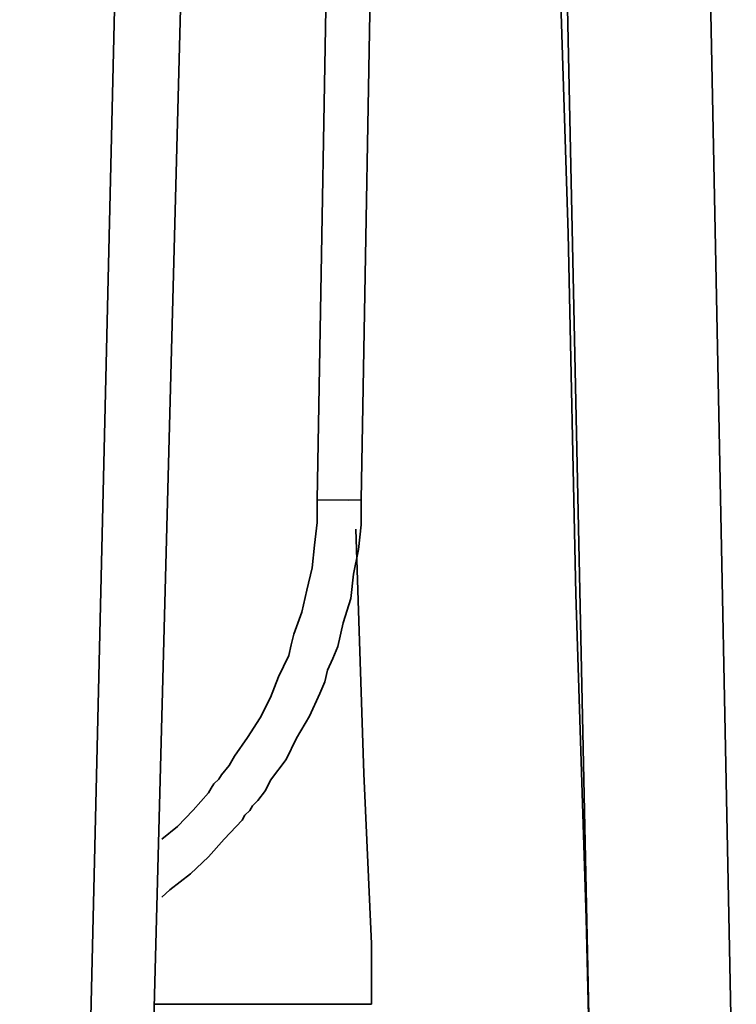
# Model space of a CAD drawing. Extents: x 147 to 1466, y 303 to 883.
# Drawn here: x 414 to 419, y 372 to 380 of the extents above; entities that cross this region are included whole.
import ezdxf

# ---------------------------------------------------------------- set-up
doc = ezdxf.new("R2010")
doc.units = 0
doc.header["$MEASUREMENT"] = 0
doc.layers.add('Camada 1', color=7, linetype='Continuous', lineweight=0)

msp = doc.modelspace()

# ---------------------------------------------------------------- linework, layer by layer
at = {"layer": 'Camada 1', "color": 7, "lineweight": 35}
for points in [[(413.9546, 350.4432), (413.9546, 350.4432), (414.7987, 386.352), (414.7987, 386.352)], [(415.2864, 385.9936), (415.2864, 385.9936), (414.3484, 350.4263), (414.3484, 350.4263)], [(416.1118, 376.1071), (416.1118, 376.1071), (416.2808, 385.6878), (416.2808, 385.6878)], [(416.4308, 376.1071), (416.4308, 376.1071), (416.5996, 385.6091), (416.5996, 385.6091)], [(418.1005, 371.4564), (418.1005, 371.4564), (417.9129, 380.3563), (417.9129, 380.3563)], [(418.9634, 379.7578), (418.9634, 379.7578), (419.1509, 370.4321), (419.1509, 370.4321)], [(414.9299, 372.4507), (414.9299, 372.4507), (416.5059, 372.4507), (416.5059, 372.4507)]]:
    msp.add_open_spline(points, degree=3, dxfattribs=at)
for points, knots in [([(417.8566, 380.3956), (417.8566, 380.3956), (417.9317, 378.0375), (417.9317, 378.0375), (417.9317, 378.0375), (417.9878, 375.4223), (417.9878, 375.4223), (417.9878, 375.4223), (418.0629, 373.0716), (418.0629, 373.0716), (418.0629, 373.0716), (418.1005, 371.4564), (418.1005, 371.4564)], [0, 0, 0, 0, 1, 1, 1, 2, 2, 2, 3, 3, 3, 4, 4, 4, 4]), ([(414.9862, 373.6457), (414.9862, 373.6457), (415.0989, 373.7395), (415.0989, 373.7395), (415.0989, 373.7395), (415.2113, 373.8577), (415.2113, 373.8577), (415.2113, 373.8577), (415.324, 373.9834), (415.324, 373.9834), (415.324, 373.9834), (415.3428, 374.0153), (415.3428, 374.0153), (415.3428, 374.0153), (415.3616, 374.0472), (415.3616, 374.0472), (415.3616, 374.0472), (415.3989, 374.0809), (415.3989, 374.0809), (415.3989, 374.0809), (415.4177, 374.1129), (415.4177, 374.1129), (415.4177, 374.1129), (415.474, 374.1803), (415.474, 374.1803), (415.474, 374.1803), (415.5116, 374.2479), (415.5116, 374.2479), (415.5116, 374.2479), (415.6055, 374.3848), (415.6055, 374.3848), (415.6055, 374.3848), (415.6991, 374.5274), (415.6991, 374.5274), (415.6991, 374.5274), (415.7742, 374.6737), (415.7742, 374.6737), (415.7742, 374.6737), (415.8306, 374.8238), (415.8306, 374.8238), (415.8306, 374.8238), (415.8679, 374.8988), (415.8679, 374.8988), (415.8679, 374.8988), (415.9054, 374.9777), (415.9054, 374.9777), (415.9054, 374.9777), (415.9242, 375.0546), (415.9242, 375.0546), (415.9242, 375.0546), (415.943, 375.1333), (415.943, 375.1333), (415.943, 375.1333), (415.9993, 375.2928), (415.9993, 375.2928), (415.9993, 375.2928), (416.0369, 375.4523), (416.0369, 375.4523), (416.0369, 375.4523), (416.0745, 375.6137), (416.0745, 375.6137), (416.0745, 375.6137), (416.0932, 375.7768), (416.0932, 375.7768), (416.0932, 375.7768), (416.1118, 375.942), (416.1118, 375.942), (416.1118, 375.942), (416.1118, 376.1071), (416.1118, 376.1071)], [0, 0, 0, 0, 1, 1, 1, 2, 2, 2, 3, 3, 3, 4, 4, 4, 5, 5, 5, 6, 6, 6, 7, 7, 7, 8, 8, 8, 9, 9, 9, 10, 10, 10, 11, 11, 11, 12, 12, 12, 13, 13, 13, 14, 14, 14, 15, 15, 15, 16, 16, 16, 17, 17, 17, 18, 18, 18, 19, 19, 19, 20, 20, 20, 21, 21, 21, 22, 22, 22, 23, 23, 23, 23]), ([(416.4308, 376.1071), (416.4308, 376.1071), (416.4308, 375.9251), (416.4308, 375.9251), (416.4308, 375.9251), (416.412, 375.7468), (416.412, 375.7468), (416.412, 375.7468), (416.3745, 375.5687), (416.3745, 375.5687), (416.3745, 375.5687), (416.3557, 375.3922), (416.3557, 375.3922), (416.3557, 375.3922), (416.2996, 375.2159), (416.2996, 375.2159), (416.2996, 375.2159), (416.262, 375.0433), (416.262, 375.0433), (416.262, 375.0433), (416.2245, 374.957), (416.2245, 374.957), (416.2245, 374.957), (416.1869, 374.8708), (416.1869, 374.8708), (416.1869, 374.8708), (416.1681, 374.7863), (416.1681, 374.7863), (416.1681, 374.7863), (416.1306, 374.7038), (416.1306, 374.7038), (416.1306, 374.7038), (416.0557, 374.5387), (416.0557, 374.5387), (416.0557, 374.5387), (415.9618, 374.3792), (415.9618, 374.3792), (415.9618, 374.3792), (415.8867, 374.2235), (415.8867, 374.2235), (415.8867, 374.2235), (415.7742, 374.0735), (415.7742, 374.0735), (415.7742, 374.0735), (415.7367, 373.9984), (415.7367, 373.9984), (415.7367, 373.9984), (415.6803, 373.9272), (415.6803, 373.9272), (415.6803, 373.9272), (415.6428, 373.8896), (415.6428, 373.8896), (415.6428, 373.8896), (415.6242, 373.854), (415.6242, 373.854), (415.6242, 373.854), (415.5867, 373.8202), (415.5867, 373.8202), (415.5867, 373.8202), (415.5679, 373.7845), (415.5679, 373.7845), (415.5679, 373.7845), (415.4364, 373.6475), (415.4364, 373.6475), (415.4364, 373.6475), (415.324, 373.5182), (415.324, 373.5182), (415.324, 373.5182), (415.1926, 373.3962), (415.1926, 373.3962), (415.1926, 373.3962), (415.0426, 373.2799), (415.0426, 373.2799), (415.0426, 373.2799), (414.9862, 373.2255), (414.9862, 373.2255)], [0, 0, 0, 0, 1, 1, 1, 2, 2, 2, 3, 3, 3, 4, 4, 4, 5, 5, 5, 6, 6, 6, 7, 7, 7, 8, 8, 8, 9, 9, 9, 10, 10, 10, 11, 11, 11, 12, 12, 12, 13, 13, 13, 14, 14, 14, 15, 15, 15, 16, 16, 16, 17, 17, 17, 18, 18, 18, 19, 19, 19, 20, 20, 20, 21, 21, 21, 22, 22, 22, 23, 23, 23, 24, 24, 24, 25, 25, 25, 25]), ([(416.4308, 376.1071), (416.4308, 376.1071), (416.3369, 376.1051), (416.3369, 376.1051), (416.3369, 376.1051), (416.1118, 376.1071), (416.1118, 376.1071)], [0, 0, 0, 0, 1, 1, 1, 2, 2, 2, 2]), ([(416.5059, 372.4507), (416.5059, 372.4507), (416.5059, 372.8878), (416.5059, 372.8878), (416.5059, 372.8878), (416.4496, 374.1223), (416.4496, 374.1223), (416.4496, 374.1223), (416.3932, 375.8932), (416.3932, 375.8932)], [0, 0, 0, 0, 1, 1, 1, 2, 2, 2, 3, 3, 3, 3])]:
    msp.add_open_spline(points, degree=3, knots=knots, dxfattribs=at)

doc.saveas('drawing.dxf')
